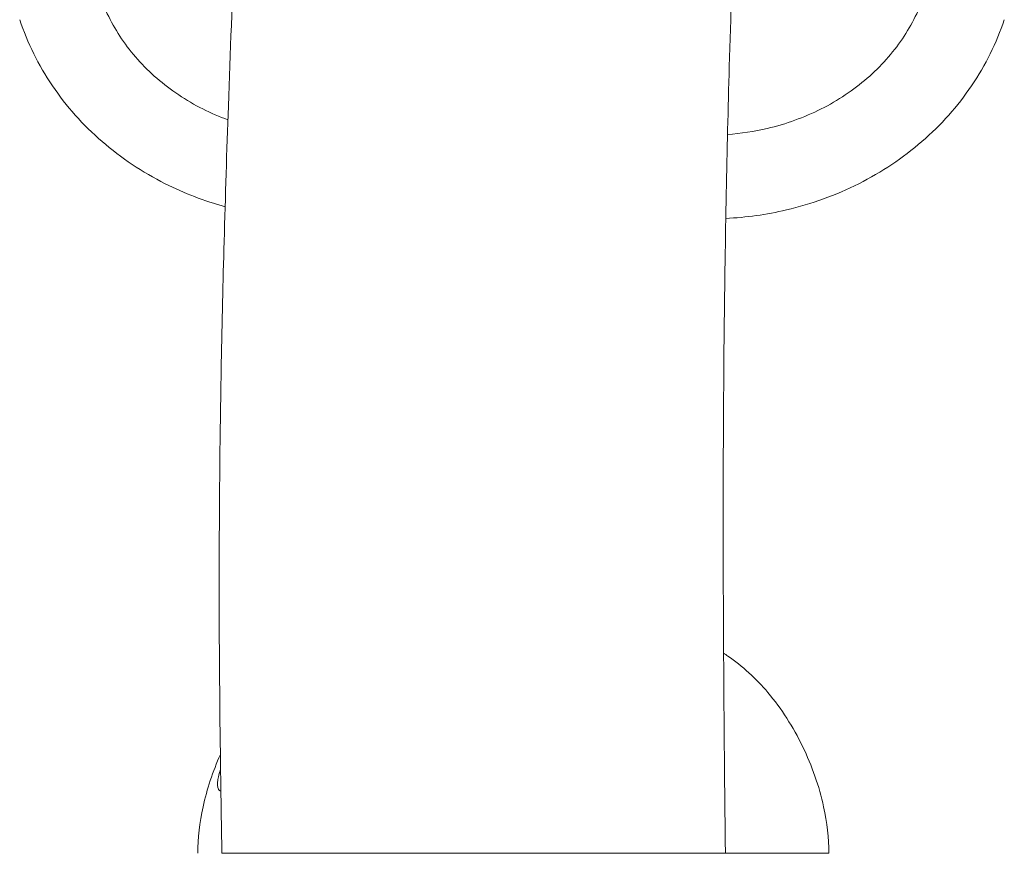
# Model space of a CAD drawing. Units: millimetres. Extents: x 318 to 5640, y 474 to 4238.
# Drawn here: x 2354 to 2849, y 2022 to 2441 of the extents above; entities that cross this region are included whole.
import ezdxf

# ---------------------------------------------------------------- set-up
doc = ezdxf.new("R2010")
doc.units = ezdxf.units.MM

msp = doc.modelspace()

# ---------------------------------------------------------------- linework, layer by layer
at = {"linetype": 'Continuous', "lineweight": 0, "extrusion": (0, 1, 0)}
msp.add_line((2760.49, 2022.37), (2708.55, 2022.37), dxfattribs=at)
msp.add_line((2760.49, 2022.37), (2708.55, 2022.37), dxfattribs=at)
at = {"linetype": 'Continuous', "lineweight": 0}
for points, knots in [([(2455.78, 2022.37), (2455.72, 2025.7), (2455.67, 2029.03), (2455.44, 2042.36), (2455.28, 2052.36), (2454.75, 2090.06), (2454.49, 2117.77), (2454.38, 2167.27), (2454.47, 2189.07), (2454.85, 2230.09), (2455.12, 2249.31), (2455.86, 2288.86), (2456.34, 2309.18), (2457.52, 2352.17), (2458.24, 2374.82), (2459.98, 2424.48), (2461.04, 2451.47), (2463.47, 2511.74), (2464.88, 2545.03), (2467.36, 2607.53), (2468.46, 2636.74), (2470.07, 2687.77), (2470.67, 2709.58), (2471.52, 2750.17), (2471.81, 2768.94), (2472.13, 2805.36), (2472.19, 2823.01), (2472.15, 2859.77), (2472.02, 2878.89), (2471.6, 2920.13), (2471.28, 2942.25), (2470.41, 2991.69), (2469.83, 3019), (2468.41, 3082.09), (2467.53, 3117.87), (2465.83, 3191.72), (2465, 3229.8), (2463.78, 3299.02), (2463.34, 3330.16), (2462.78, 3387.81), (2462.64, 3414.32), (2462.54, 3465.77), (2462.58, 3490.72), (2462.79, 3542.82), (2462.98, 3569.98), (2463.5, 3626.89), (2463.84, 3656.65), (2464.68, 3719.7), (2465.18, 3753), (2466.39, 3826.66), (2467.12, 3867.02), (2468.46, 3938.95), (2469.06, 3970.52), (2469.65, 4002.09)], [0, 0, 0, 0, 10.000001, 10.000001, 40.000041, 40.000041, 123.115733, 123.115733, 188.506976, 188.506976, 246.185674, 246.185674, 307.201508, 307.201508, 375.237966, 375.237966, 456.315256, 456.315256, 556.285424, 556.285424, 643.998721, 643.998721, 709.455079, 709.455079, 765.776806, 765.776806, 818.733683, 818.733683, 876.106155, 876.106155, 942.520418, 942.520418, 1024.526527, 1024.526527, 1131.936554, 1131.936554, 1246.224449, 1246.224449, 1339.65875, 1339.65875, 1419.184097, 1419.184097, 1494.023928, 1494.023928, 1575.496959, 1575.496959, 1664.782668, 1664.782668, 1764.705031, 1764.705031, 1885.844051, 1885.844051, 1980.591979, 1980.591979, 1980.591979, 1980.591979]), ([(2724.4, 4000.64), (2724.31, 3997.33), (2724.21, 3994.02), (2723.84, 3980.79), (2723.58, 3970.86), (2722.62, 3933.48), (2722, 3906.01), (2720.99, 3855.17), (2720.57, 3831.8), (2719.88, 3788.61), (2719.59, 3768.78), (2719.08, 3730.01), (2718.86, 3711.06), (2718.46, 3672.87), (2718.28, 3653.63), (2717.97, 3614.38), (2717.85, 3594.37), (2717.64, 3553.48), (2717.57, 3532.61), (2717.5, 3490.25), (2717.51, 3468.75), (2717.6, 3425.69), (2717.69, 3404.11), (2717.98, 3361.5), (2718.17, 3340.46), (2718.63, 3297.41), (2718.91, 3275.41), (2719.56, 3228.13), (2719.94, 3202.86), (2720.84, 3144.34), (2721.36, 3111.09), (2722.4, 3036.7), (2722.87, 2995.55), (2723.25, 2927.67), (2723.3, 2900.93), (2723.13, 2854.51), (2722.98, 2834.84), (2722.52, 2797.66), (2722.23, 2780.16), (2721.53, 2745.98), (2721.11, 2729.3), (2720.13, 2694.36), (2719.55, 2676.1), (2718.13, 2634.25), (2717.26, 2610.66), (2715.19, 2555.47), (2713.98, 2523.87), (2712, 2467.3), (2711.19, 2442.35), (2709.9, 2396.17), (2709.39, 2374.95), (2708.52, 2330.8), (2708.17, 2307.87), (2707.65, 2259.72), (2707.5, 2234.5), (2707.4, 2184.9), (2707.44, 2160.51), (2707.68, 2109.54), (2707.89, 2082.96), (2708.28, 2045.04), (2708.41, 2033.7), (2708.55, 2022.37)], [0, 0, 0, 0, 10.000002, 10.000002, 40.000045, 40.000045, 122.950346, 122.950346, 193.387707, 193.387707, 253.074293, 253.074293, 310.044744, 310.044744, 367.859292, 367.859292, 427.949168, 427.949168, 490.593949, 490.593949, 555.081701, 555.081701, 619.809568, 619.809568, 682.92762, 682.92762, 748.953967, 748.953967, 824.796799, 824.796799, 924.592839, 924.592839, 1048.048169, 1048.048169, 1128.265865, 1128.265865, 1187.292669, 1187.292669, 1239.819341, 1239.819341, 1289.912228, 1289.912228, 1344.788533, 1344.788533, 1415.708514, 1415.708514, 1510.690821, 1510.690821, 1585.628301, 1585.628301, 1649.315784, 1649.315784, 1718.127032, 1718.127032, 1793.79368, 1793.79368, 1866.947224, 1866.947224, 1946.701427, 1946.701427, 1980.713202, 1980.713202, 1980.713202, 1980.713202]), ([(2458.8, 2390.55), (2454.48, 2392.14), (2450.28, 2393.96), (2437.78, 2400.25), (2430, 2405.46), (2416.26, 2417.36), (2410.31, 2424.05), (2400.57, 2438.43), (2396.77, 2446.11), (2394.13, 2454.05)], [5.102356, 5.102356, 5.102356, 5.102356, 5.2251067, 5.2251067, 5.4814618, 5.4814618, 5.7378168, 5.7378168, 5.9941719, 5.9941719, 5.9941719, 5.9941719]), ([(2808.68, 2454.05), (2806.04, 2446.11), (2802.25, 2438.43), (2792.5, 2424.05), (2786.55, 2417.36), (2772.82, 2405.46), (2765.03, 2400.25), (2748.13, 2391.74), (2739.01, 2388.43), (2723.03, 2384.68), (2716.35, 2383.66), (2709.61, 2383.18)], [3.430606, 3.430606, 3.430606, 3.430606, 3.686961, 3.686961, 3.943316, 3.943316, 4.199671, 4.199671, 4.456026, 4.456026, 4.632453, 4.632453, 4.632453, 4.632453]), ([(2457.39, 2346.92), (2446.98, 2349.8), (2436.89, 2353.68), (2415.87, 2364.27), (2405.18, 2371.39), (2386.08, 2387.94), (2377.66, 2397.37), (2363.69, 2417.97), (2358.15, 2429.14), (2354.28, 2440.81)], [5.0114737, 5.0114737, 5.0114737, 5.0114737, 5.2251108, 5.2251108, 5.4814679, 5.4814679, 5.737825, 5.737825, 5.994182, 5.994182, 5.994182, 5.994182]), ([(2848.54, 2440.81), (2844.66, 2429.14), (2839.12, 2417.97), (2825.16, 2397.37), (2816.74, 2387.94), (2797.63, 2371.39), (2786.95, 2364.27), (2764.02, 2352.71), (2751.78, 2348.28), (2729.18, 2342.98), (2718.98, 2341.55), (2708.73, 2341.05)], [3.430596, 3.430596, 3.430596, 3.430596, 3.686953, 3.686953, 3.94331, 3.94331, 4.199667, 4.199667, 4.456024, 4.456024, 4.65797, 4.65797, 4.65797, 4.65797]), ([(2707.63, 2122.77), (2708.34, 2122.32), (2709.05, 2121.86), (2717.08, 2116.45), (2723.85, 2110.18), (2736.68, 2094.96), (2742.55, 2085.76), (2752.02, 2066.27), (2755.62, 2055.97), (2759.58, 2037.81), (2760.49, 2029.94), (2760.49, 2022.37)], [0.250936, 0.250936, 0.250936, 0.250936, 0.2680064, 0.2680064, 0.4460738, 0.4460738, 0.6460578, 0.6460578, 0.8460419, 0.8460419, 1, 1, 1, 1]), ([(2455.01, 2071.93), (2451.21, 2063.41), (2448.27, 2054.55), (2444.63, 2037.81), (2443.71, 2029.94), (2443.71, 2022.37)], [0.6737639, 0.6737639, 0.6737639, 0.6737639, 0.8460419, 0.8460419, 1, 1, 1, 1]), ([(2455.11, 2064.49), (2454.95, 2064.01), (2454.79, 2063.53), (2454.65, 2063.05), (2454.33, 2062.02), (2454.08, 2061.02), (2453.91, 2060.1), (2453.73, 2059.19), (2453.62, 2058.35), (2453.59, 2057.62), (2453.59, 2057.61), (2453.59, 2057.61), (2453.59, 2057.6)], [0.1928004, 0.1928004, 0.1928004, 0.1928004, 0.25, 0.25, 0.25, 0.375, 0.375, 0.375, 0.5, 0.5, 0.5, 0.5007236, 0.5007236, 0.5007236, 0.5007236]), ([(2453.91, 2060.1), (2454, 2060.56), (2454.1, 2061.04), (2454.23, 2061.54), (2454.35, 2062.03), (2454.49, 2062.54), (2454.65, 2063.06)], [0.625245, 0.625245, 0.625245, 0.625245, 0.6875, 0.6875, 0.6875, 0.7496874, 0.7496874, 0.7496874, 0.7496874]), ([(2453.59, 2056.59), (2453.57, 2056.9), (2453.57, 2057.24), (2453.59, 2057.59), (2453.6, 2057.97), (2453.64, 2058.36), (2453.69, 2058.78), (2453.7, 2058.86), (2453.72, 2058.95), (2453.73, 2059.04)], [0.4377888, 0.4377888, 0.4377888, 0.4377888, 0.5, 0.5, 0.5, 0.5625, 0.5625, 0.5625, 0.5756061, 0.5756061, 0.5756061, 0.5756061]), ([(2453.59, 2056.64), (2453.6, 2056.31), (2453.63, 2056.01), (2453.68, 2055.74), (2453.68, 2055.73), (2453.68, 2055.73), (2453.69, 2055.72)], [0.55945616, 0.55945616, 0.55945616, 0.55945616, 0.625, 0.625, 0.625, 0.62605975, 0.62605975, 0.62605975, 0.62605975]), ([(2453.89, 2054.96), (2453.81, 2055.18), (2453.74, 2055.43), (2453.69, 2055.71), (2453.69, 2055.71), (2453.69, 2055.72), (2453.69, 2055.72)], [0.30631303, 0.30631303, 0.30631303, 0.30631303, 0.375, 0.375, 0.375, 0.37596874, 0.37596874, 0.37596874, 0.37596874]), ([(2453.88, 2055), (2453.95, 2054.8), (2454.03, 2054.63), (2454.13, 2054.47), (2454.13, 2054.47), (2454.13, 2054.47), (2454.13, 2054.47)], [0.69084116, 0.69084116, 0.69084116, 0.69084116, 0.75, 0.75, 0.75, 0.75102818, 0.75102818, 0.75102818, 0.75102818]), ([(2454.87, 2053.76), (2454.57, 2053.92), (2454.33, 2054.15), (2454.14, 2054.46), (2454.14, 2054.46), (2454.13, 2054.46), (2454.13, 2054.47)], [0.1260476, 0.1260476, 0.1260476, 0.1260476, 0.25, 0.25, 0.25, 0.2509521, 0.2509521, 0.2509521, 0.2509521]), ([(2454.47, 2054.05), (2454.59, 2053.93), (2454.72, 2053.84), (2454.86, 2053.77), (2454.99, 2053.7), (2455.12, 2053.65), (2455.27, 2053.61)], [0.8141868, 0.8141868, 0.8141868, 0.8141868, 0.875, 0.875, 0.875, 0.9315857, 0.9315857, 0.9315857, 0.9315857]), ([(2455.78, 2022.37), (2455.78, 2022.37), (2455.79, 2022.37), (2456.01, 2022.37), (2457.11, 2022.37), (2461.21, 2022.37), (2464.55, 2022.37), (2476.16, 2022.37), (2486.49, 2022.37), (2504.86, 2022.37), (2513.16, 2022.37), (2535.42, 2022.37), (2547.9, 2022.37), (2571.63, 2022.37), (2586.04, 2022.37), (2616.78, 2022.37), (2631.08, 2022.37), (2659.44, 2022.37), (2673, 2022.37), (2692.63, 2022.37), (2699.57, 2022.37), (2706.03, 2022.37), (2707.45, 2022.37), (2708.41, 2022.37), (2708.55, 2022.37), (2708.55, 2022.37)], [-651.906203, -651.906203, -651.906203, -651.906203, -648.152483, -648.152483, -612.686084, -612.686084, -570.009289, -570.009289, -492.65378, -492.65378, -454.072044, -454.072044, -412.161519, -412.161519, -374.800978, -374.800978, -338.703948, -338.703948, -295.463106, -295.463106, -258.329072, -258.329072, -237.867247, -237.867247, -228.570866, -228.570866, -228.570866, -228.570866])]:
    msp.add_open_spline(points, degree=3, knots=knots, dxfattribs=at)
msp.add_open_spline([(2455.07, 2064.38), (2455.09, 2064.41), (2455.1, 2064.45), (2455.11, 2064.49)], degree=3, dxfattribs=at)

doc.saveas('drawing.dxf')
